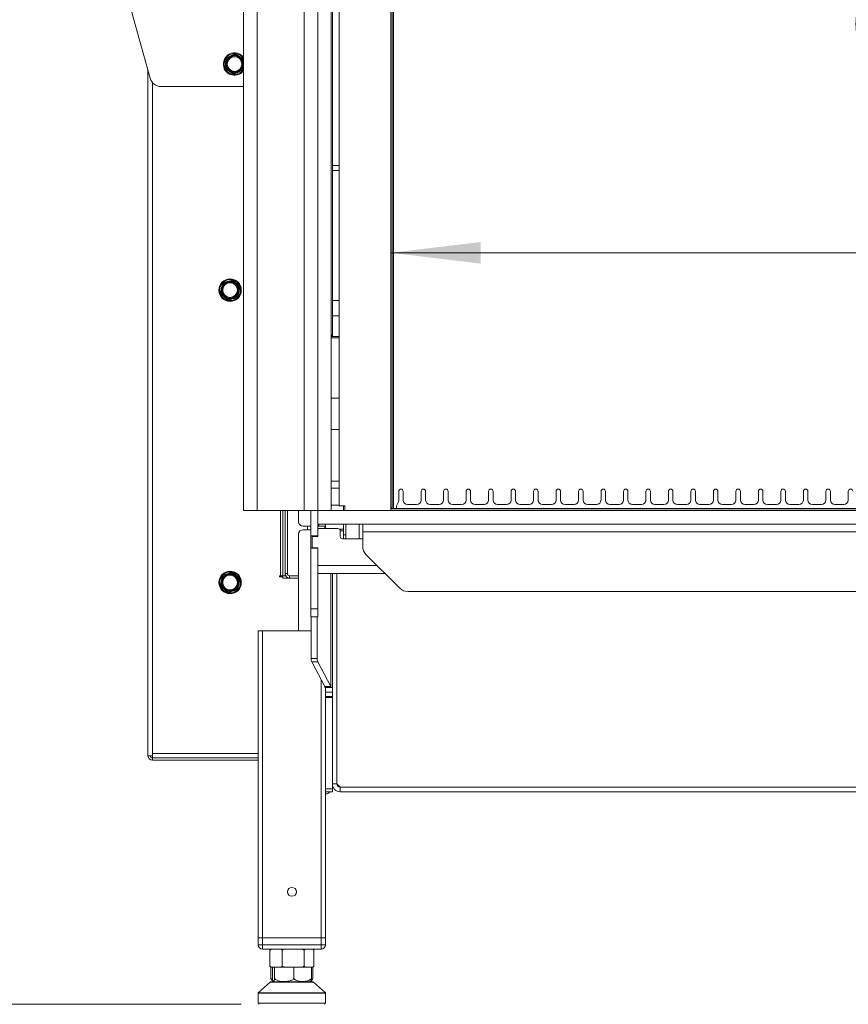
# Model space of a CAD drawing. Units: millimetres. Extents: x 31 to 351, y 48 to 571.
# Drawn here: x 73 to 119, y 269 to 323 of the extents above; entities that cross this region are included whole.
import ezdxf

# ---------------------------------------------------------------- set-up
doc = ezdxf.new("R2010")
doc.units = ezdxf.units.MM
doc.styles.add('SLDTEXTSTYLE0', font='TXT', dxfattribs={"width": 0.75})
doc.dimstyles.new('SLDDIMSTYLE0', dxfattribs={"dimtxt": 9.260417, "dimasz": 5, "dimexe": 0, "dimexo": 0.0625, "dimgap": 2.315104, "dimtad": 1, "dimdec": 0, "dimlfac": 8, "dimrnd": 1e-09, "dimzin": 12, "dimdsep": 46, "dimtxsty": 'SLDTEXTSTYLE0', "dimsah": 1, "dimcen": 0.09, "dimadec": 0, "dimazin": 3, "dimtfac": 1, "dimtdec": 0, "dimtofl": 0, "dimtmove": 0, "dimatfit": 3, "dimfxl": 1, "dimfrac": 2, "dimtolj": 1, "dimtzin": 12, "dimarcsym": 0})
doc.dimstyles.new('SLDDIMSTYLE1', dxfattribs={"dimtxt": 9.260417, "dimasz": 5, "dimexe": 0, "dimexo": 0.0625, "dimgap": 2.315104, "dimtad": 1, "dimdec": 1, "dimlfac": 8, "dimrnd": 1e-09, "dimzin": 12, "dimdsep": 46, "dimtxsty": 'SLDTEXTSTYLE0', "dimsah": 1, "dimcen": 0.09, "dimadec": 0, "dimazin": 3, "dimtfac": 1, "dimtdec": 1, "dimtofl": 0, "dimtmove": 0, "dimatfit": 3, "dimfxl": 1, "dimfrac": 2, "dimtolj": 1, "dimtzin": 12, "dimarcsym": 0})

# ---------------------------------------------------------------- blocks, each defined once
blk = doc.blocks.new('_D')
at = {"color": 7, "linetype": 'Continuous', "lineweight": 0}
for p, q in [((198.543, 396.733), (56.738, 396.733)), ((57.738, 396.733), (57.738, 268.545)), ((85.176, 268.545), (56.738, 268.545))]:
    blk.add_line(p, q, dxfattribs=at)
for points in [[(57.738, 396.733), (57.138, 391.733), (58.338, 391.733)], [(57.738, 268.545), (58.338, 273.545), (57.138, 273.545)]]:
    blk.add_solid(points, dxfattribs=at)
at = {"color": 7, "linetype": 'Continuous', "lineweight": 0, "char_height": 9.2604, "attachment_point": 1, "rotation": 90, "style": 'SLDTEXTSTYLE0'}
for s, insert in [('max 1076', (45.801, 304.274)), ('1026', (31.087, 331.447)), ('min', (31.087, 306.461))]:
    blk.add_mtext(s, dxfattribs=dict(at, insert=insert))
blk = doc.blocks.new('_D_1')
at = {"color": 7, "linetype": 'Continuous', "lineweight": 0}
blk.add_line((93.488, 310.305), (330.863, 310.305), dxfattribs=at)
for points in [[(93.488, 310.305), (98.488, 309.705), (98.488, 310.905)], [(330.863, 310.305), (325.863, 310.905), (325.863, 309.705)]]:
    blk.add_solid(points, dxfattribs=at)
at = {"color": 7, "linetype": 'Continuous', "lineweight": 0, "insert": (198.491, 322.242), "char_height": 9.2604, "attachment_point": 1, "style": 'SLDTEXTSTYLE0'}
blk.add_mtext('1900', dxfattribs=at)
blk = doc.blocks.new('_D_2')
at = {"color": 7, "linetype": 'Continuous', "lineweight": 0}
blk.add_line((131.424, 350.003), (131.424, 295.982), dxfattribs=at)
for points in [[(131.424, 350.003), (130.824, 345.003), (132.024, 345.003)], [(131.424, 295.982), (132.024, 300.982), (130.824, 300.982)]]:
    blk.add_solid(points, dxfattribs=at)
at = {"color": 7, "linetype": 'Continuous', "lineweight": 0, "insert": (119.487, 312.729), "char_height": 9.2604, "attachment_point": 1, "rotation": 90, "style": 'SLDTEXTSTYLE0'}
blk.add_mtext('430', dxfattribs=at)

msp = doc.modelspace()

# ---------------------------------------------------------------- linework, layer by layer
at = {"color": 7, "linetype": 'Continuous', "lineweight": 15}
for p, q in [((85.301, 359.982), (85.301, 295.982)), ((86.051, 359.982), (86.051, 295.982)), ((89.426, 353.732), (89.426, 295.982)), ((90.176, 353.732), (90.176, 295.982)), ((88.676, 352.92), (88.676, 295.982)), ((90.613, 350.003), (90.613, 296.254)), ((93.488, 295.982), (93.488, 350.003)), ((93.566, 350.003), (93.566, 296.078)), ((93.644, 296.11), (93.644, 350.003)), ((90.238, 345.982), (90.238, 305.732)), ((74.176, 341.233), (80.11, 320.002)), ((84.343, 321.13), (84.824, 321.361)), ((84.84, 321.32), (84.76, 321.282)), ((84.913, 321.27), (84.84, 321.32)), ((84.861, 321.359), (85.301, 321.059)), ((84.282, 320.566), (84.322, 321.099)), ((84.333, 320.655), (84.326, 320.566)), ((84.365, 321.092), (84.359, 321.003)), ((84.445, 321.13), (84.365, 321.092)), ((85.275, 321.024), (85.202, 321.074)), ((85.269, 320.935), (85.275, 321.024)), ((85.301, 320.776), (85.279, 320.491)), ((79.988, 320.439), (79.988, 282.357)), ((84.74, 320.231), (84.298, 320.532)), ((84.326, 320.566), (84.4, 320.516)), ((84.688, 320.32), (84.761, 320.27)), ((84.74, 320.231), (84.761, 320.27)), ((84.761, 320.27), (84.842, 320.308)), ((85.258, 320.461), (84.777, 320.229)), ((85.156, 320.46), (85.236, 320.498)), ((85.236, 320.498), (85.243, 320.587)), ((85.301, 319.545), (80.712, 319.545)), ((90.238, 315.157), (90.613, 315.157)), ((84.002, 308.089), (84.126, 308.608)), ((84.168, 308.594), (84.147, 308.508)), ((84.152, 308.635), (84.664, 308.788)), ((84.253, 308.62), (84.168, 308.594)), ((84.673, 308.745), (84.587, 308.72)), ((84.737, 308.684), (84.673, 308.745)), ((84.7, 308.779), (85.088, 308.412)), ((84.401, 307.686), (84.013, 308.053)), ((84.066, 308.169), (84.046, 308.082)), ((84.046, 308.082), (84.11, 308.021)), ((85.099, 308.376), (84.975, 307.857)), ((85.055, 308.383), (84.991, 308.444)), ((85.035, 308.296), (85.055, 308.383)), ((84.364, 307.781), (84.429, 307.72)), ((84.429, 307.72), (84.401, 307.686)), ((84.429, 307.72), (84.514, 307.745)), ((84.949, 307.83), (84.438, 307.677)), ((84.848, 307.845), (84.933, 307.871)), ((84.933, 307.871), (84.954, 307.957)), ((90.238, 307.657), (90.613, 307.657)), ((90.238, 305.732), (90.176, 305.732)), ((90.238, 305.669), (90.176, 305.669)), ((90.176, 305.657), (90.613, 305.657)), ((90.613, 305.584), (90.176, 305.584)), ((90.238, 305.732), (90.238, 305.669)), ((90.238, 305.657), (90.238, 305.669)), ((90.613, 302.232), (90.176, 302.232)), ((90.613, 297.607), (90.176, 297.607)), ((90.613, 297.232), (90.176, 297.232)), ((93.926, 296.561), (93.926, 297.053)), ((94.176, 297.053), (94.176, 296.561)), ((95.176, 296.561), (95.176, 297.053)), ((95.426, 297.053), (95.426, 296.561)), ((96.426, 296.561), (96.426, 297.053)), ((96.676, 297.053), (96.676, 296.561)), ((97.676, 296.561), (97.676, 297.053)), ((97.926, 297.053), (97.926, 296.561)), ((98.926, 296.561), (98.926, 297.053)), ((99.176, 297.053), (99.176, 296.561)), ((100.176, 296.561), (100.176, 297.053)), ((100.426, 297.053), (100.426, 296.561)), ((101.426, 296.561), (101.426, 297.053)), ((101.676, 297.053), (101.676, 296.561)), ((102.676, 296.561), (102.676, 297.053)), ((102.926, 297.053), (102.926, 296.561)), ((103.926, 296.561), (103.926, 297.053)), ((104.176, 297.053), (104.176, 296.561)), ((105.176, 296.561), (105.176, 297.053)), ((105.426, 297.053), (105.426, 296.561)), ((106.426, 296.561), (106.426, 297.053)), ((106.676, 297.053), (106.676, 296.561)), ((107.676, 296.561), (107.676, 297.053)), ((107.926, 297.053), (107.926, 296.561)), ((108.926, 296.561), (108.926, 297.053)), ((109.176, 297.053), (109.176, 296.561)), ((110.176, 296.561), (110.176, 297.053)), ((110.426, 297.053), (110.426, 296.561)), ((111.426, 296.561), (111.426, 297.053)), ((111.676, 297.053), (111.676, 296.561)), ((112.676, 296.561), (112.676, 297.053)), ((112.926, 297.053), (112.926, 296.561)), ((113.926, 296.561), (113.926, 297.053)), ((114.176, 297.053), (114.176, 296.561)), ((115.176, 296.561), (115.176, 297.053)), ((115.426, 297.053), (115.426, 296.561)), ((116.426, 296.561), (116.426, 297.053)), ((116.676, 297.053), (116.676, 296.561)), ((117.676, 296.561), (117.676, 297.053)), ((117.926, 297.053), (117.926, 296.561)), ((118.926, 296.561), (118.926, 297.053)), ((90.176, 296.277), (90.613, 296.277)), ((90.926, 296.254), (90.613, 296.254)), ((90.851, 296.254), (90.851, 295.982)), ((90.926, 295.982), (90.926, 296.254)), ((93.488, 296.078), (93.566, 296.078)), ((93.566, 296.078), (93.577, 296.083)), ((93.626, 296.082), (93.576, 296.082)), ((93.577, 296.083), (93.577, 296.082)), ((93.599, 296.091), (93.644, 296.11)), ((93.599, 296.082), (93.599, 296.091)), ((93.6, 296.092), (93.65, 296.092)), ((93.626, 296.082), (93.65, 296.092)), ((330.672, 296.104), (93.68, 296.104)), ((93.801, 296.104), (93.801, 296.116)), ((94.426, 296.314), (94.926, 296.314)), ((95.676, 296.314), (96.176, 296.314)), ((96.926, 296.314), (97.426, 296.314)), ((98.176, 296.314), (98.676, 296.314)), ((99.426, 296.314), (99.926, 296.314)), ((100.676, 296.314), (101.176, 296.314)), ((101.926, 296.314), (102.426, 296.314)), ((103.176, 296.314), (103.676, 296.314)), ((104.426, 296.314), (104.926, 296.314)), ((105.676, 296.314), (106.176, 296.314)), ((106.926, 296.314), (107.426, 296.314)), ((108.176, 296.314), (108.676, 296.314)), ((109.426, 296.314), (109.926, 296.314)), ((110.676, 296.314), (111.176, 296.314)), ((111.926, 296.314), (112.426, 296.314)), ((113.176, 296.314), (113.676, 296.314)), ((114.426, 296.314), (114.926, 296.314)), ((115.676, 296.314), (116.176, 296.314)), ((116.926, 296.314), (117.426, 296.314)), ((118.176, 296.314), (118.676, 296.314)), ((86.051, 295.982), (85.301, 295.982)), ((86.051, 295.982), (88.676, 295.982)), ((87.488, 295.982), (87.488, 292.357)), ((87.613, 292.482), (87.613, 295.982)), ((87.613, 295.982), (87.613, 292.357)), ((87.738, 292.482), (87.738, 295.982)), ((88.363, 295.982), (88.363, 295.357)), ((89.426, 295.982), (88.676, 295.982)), ((89.051, 294.57), (89.051, 295.982)), ((89.426, 295.982), (334.926, 295.982)), ((89.426, 295.232), (89.426, 295.982)), ((89.426, 295.982), (90.176, 295.982)), ((88.613, 295.107), (89.051, 295.107)), ((89.051, 294.92), (88.613, 294.92)), ((88.866, 295.107), (88.866, 294.92)), ((89.426, 295.232), (334.926, 295.232)), ((89.426, 294.57), (89.426, 295.21)), ((89.426, 295.107), (89.488, 295.107)), ((89.426, 294.982), (89.426, 294.545)), ((89.426, 294.982), (90.551, 294.982)), ((89.488, 295.107), (89.851, 295.107)), ((89.851, 295.232), (89.851, 294.982)), ((90.851, 295.232), (90.851, 294.955)), ((90.851, 294.955), (90.851, 294.856)), ((90.988, 294.42), (90.988, 295.232)), ((91.926, 294.795), (91.926, 295.232)), ((88.363, 294.67), (88.363, 289.295)), ((89.051, 294.57), (89.426, 294.57)), ((89.051, 293.895), (89.051, 294.57)), ((89.113, 294.545), (89.113, 293.92)), ((89.426, 294.545), (89.113, 294.545)), ((90.676, 294.857), (90.676, 294.545)), ((90.801, 294.42), (91.926, 294.42)), ((90.851, 294.856), (90.851, 294.42)), ((90.988, 294.641), (90.851, 294.641)), ((332.426, 294.795), (91.926, 294.795)), ((91.926, 293.991), (91.926, 294.795)), ((89.051, 293.895), (89.426, 293.895)), ((89.051, 290.52), (89.051, 293.895)), ((89.113, 293.92), (89.426, 293.92)), ((89.426, 293.92), (89.426, 292.92)), ((89.426, 290.52), (89.426, 293.895)), ((92.109, 293.549), (93.993, 291.665)), ((84.002, 291.839), (84.126, 292.358)), ((84.168, 292.344), (84.147, 292.258)), ((84.152, 292.385), (84.664, 292.538)), ((84.253, 292.37), (84.168, 292.344)), ((84.673, 292.495), (84.587, 292.47)), ((84.737, 292.434), (84.673, 292.495)), ((84.7, 292.529), (85.088, 292.162)), ((85.055, 292.133), (84.991, 292.194)), ((87.363, 292.357), (87.301, 292.357)), ((87.301, 292.357), (87.301, 292.295)), ((87.301, 292.295), (87.488, 292.295)), ((87.363, 292.357), (87.488, 292.357)), ((87.613, 292.357), (87.488, 292.357)), ((87.488, 292.232), (87.488, 292.295)), ((87.863, 292.232), (87.488, 292.232)), ((87.613, 292.482), (87.738, 292.482)), ((87.863, 292.357), (87.863, 292.232)), ((88.363, 292.357), (87.863, 292.357)), ((88.363, 292.232), (87.863, 292.232)), ((93.176, 292.482), (89.426, 292.482)), ((90.238, 292.482), (90.238, 286.145)), ((90.488, 280.795), (90.488, 292.482)), ((84.002, 291.839), (84.046, 291.832)), ((84.401, 291.436), (84.013, 291.803)), ((84.066, 291.919), (84.046, 291.832)), ((84.046, 291.832), (84.11, 291.771)), ((84.933, 291.621), (84.954, 291.707)), ((85.099, 292.126), (84.975, 291.607)), ((85.035, 292.046), (85.055, 292.133)), ((84.364, 291.531), (84.429, 291.47)), ((84.429, 291.47), (84.401, 291.436)), ((84.429, 291.47), (84.514, 291.495)), ((84.949, 291.58), (84.438, 291.427)), ((84.848, 291.595), (84.933, 291.621)), ((84.949, 291.58), (84.933, 291.621)), ((329.917, 291.482), (94.434, 291.482)), ((89.051, 290.52), (89.426, 290.52)), ((89.051, 290.075), (89.051, 290.52)), ((89.051, 290.075), (89.426, 290.075)), ((89.059, 287.768), (89.059, 290.075)), ((89.389, 287.768), (89.389, 290.075)), ((89.426, 290.075), (89.426, 290.52)), ((86.113, 289.295), (86.113, 272.232)), ((86.113, 289.295), (86.363, 289.295)), ((86.363, 289.295), (86.363, 272.232)), ((86.363, 289.295), (89.059, 289.295)), ((89.389, 287.768), (89.059, 287.768)), ((89.098, 287.583), (89.428, 287.583)), ((89.818, 286.208), (89.098, 287.583)), ((90.148, 286.208), (89.428, 287.583)), ((90.148, 286.208), (89.818, 286.208)), ((90.177, 286.145), (89.833, 286.145)), ((89.863, 285.895), (89.863, 286.145)), ((90.238, 285.895), (89.863, 285.895)), ((89.863, 285.895), (89.863, 285.645)), ((89.863, 285.645), (90.238, 285.645)), ((89.863, 285.645), (89.863, 285.6)), ((90.238, 286.145), (90.177, 286.145)), ((90.238, 285.895), (90.238, 286.145)), ((90.238, 285.645), (90.238, 285.895)), ((90.238, 285.645), (90.238, 285.6)), ((89.863, 285.6), (90.238, 285.6)), ((89.863, 281.583), (89.863, 285.6)), ((90.238, 280.511), (90.238, 285.6)), ((79.988, 282.357), (80.238, 282.357)), ((80.113, 282.357), (79.988, 282.357)), ((79.988, 282.357), (79.988, 282.357)), ((80.113, 282.357), (80.113, 282.357)), ((80.238, 282.482), (80.238, 282.357)), ((80.238, 282.232), (80.238, 282.357)), ((86.113, 282.232), (80.238, 282.232)), ((80.238, 282.232), (80.238, 282.107)), ((86.113, 282.232), (80.238, 282.232)), ((86.113, 282.107), (80.238, 282.107)), ((89.863, 281.583), (89.863, 272.232)), ((90.488, 280.795), (90.238, 280.795)), ((90.488, 280.795), (90.676, 280.607)), ((90.238, 280.511), (89.863, 280.511)), ((89.863, 280.357), (90.238, 280.357)), ((90.238, 280.357), (90.238, 280.511)), ((90.676, 280.607), (90.676, 280.357)), ((122.113, 280.607), (90.676, 280.607)), ((122.113, 280.357), (90.676, 280.357)), ((86.113, 272.232), (86.363, 272.232)), ((86.113, 271.857), (86.113, 272.232)), ((86.363, 272.232), (89.613, 272.232)), ((86.363, 272.232), (86.363, 271.857)), ((89.613, 272.232), (89.863, 272.232)), ((89.613, 271.857), (89.613, 272.232)), ((89.863, 272.232), (89.863, 271.857)), ((86.113, 271.857), (86.363, 271.857)), ((86.363, 271.857), (89.613, 271.857)), ((86.363, 271.857), (86.363, 271.607)), ((89.613, 271.607), (86.363, 271.607)), ((86.764, 270.67), (86.764, 271.545)), ((87.451, 270.67), (87.451, 271.545)), ((88.675, 270.67), (88.675, 271.545)), ((89.212, 270.67), (89.212, 271.545)), ((89.613, 271.857), (89.863, 271.857)), ((89.613, 271.607), (89.613, 271.857)), ((86.824, 270.607), (86.824, 269.978)), ((86.997, 270.607), (86.887, 270.607)), ((86.907, 270.607), (86.907, 269.978)), ((86.997, 270.607), (87.023, 270.607)), ((87.023, 270.607), (87.023, 269.978)), ((87.023, 270.607), (87.239, 270.607)), ((87.328, 270.607), (87.239, 270.607)), ((87.328, 270.607), (87.67, 270.607)), ((87.866, 270.607), (87.67, 270.607)), ((87.866, 270.607), (88.104, 270.607)), ((88.104, 270.607), (88.298, 270.607)), ((88.104, 270.607), (88.104, 269.978)), ((88.456, 270.607), (88.298, 270.607)), ((88.456, 270.607), (88.771, 270.607)), ((88.857, 270.607), (88.771, 270.607)), ((88.857, 270.607), (89.07, 270.607)), ((89.07, 270.607), (89.07, 269.978)), ((89.116, 270.607), (89.07, 270.607)), ((89.116, 270.607), (89.121, 270.607)), ((89.152, 270.607), (89.152, 269.978)), ((86.783, 269.779), (86.122, 269.179)), ((86.825, 269.795), (89.151, 269.795)), ((89.855, 269.179), (89.193, 269.779)), ((86.113, 269.17), (86.113, 268.607)), ((86.113, 269.17), (89.863, 269.17)), ((89.863, 268.607), (89.863, 269.17))]:
    msp.add_line(p, q, dxfattribs=at)
at = {"color": 8, "linetype": 'Continuous', "lineweight": 15}
for p, q in [((85.301, 321.055), (85.275, 321.024)), ((80.238, 319.763), (80.238, 282.482)), ((90.613, 314.881), (90.238, 314.881)), ((90.238, 306.805), (90.613, 306.805)), ((90.613, 300.482), (90.176, 300.482)), ((330.775, 296.082), (93.576, 296.082)), ((87.363, 295.982), (87.363, 292.357)), ((89.488, 295.232), (89.488, 295.107)), ((89.818, 295.107), (89.818, 294.982)), ((90.628, 294.955), (90.851, 294.955)), ((91.738, 294.42), (91.738, 295.232)), ((90.851, 294.856), (90.676, 294.856)), ((92.738, 292.92), (89.426, 292.92)), ((90.148, 292.482), (90.148, 286.208)), ((89.613, 286.599), (89.613, 272.232)), ((80.238, 282.482), (86.113, 282.482)), ((89.193, 269.779), (86.783, 269.779)), ((86.122, 269.179), (87.217, 269.179)), ((87.217, 269.179), (89.855, 269.179)), ((86.113, 268.607), (89.863, 268.607))]:
    msp.add_line(p, q, dxfattribs=at)
at = {"color": 7, "linetype": 'Continuous', "lineweight": 15, "flags": 128}
for points in [[(84.84, 321.32), (84.837, 321.327), (84.834, 321.334), (84.832, 321.341), (84.83, 321.347), (84.828, 321.352), (84.826, 321.356), (84.825, 321.359), (84.824, 321.361), (84.824, 321.361)], [(84.861, 321.359), (84.861, 321.358), (84.86, 321.356), (84.859, 321.353), (84.856, 321.35), (84.854, 321.345), (84.851, 321.339), (84.847, 321.333), (84.844, 321.327), (84.84, 321.32)], [(84.365, 321.092), (84.358, 321.093), (84.35, 321.094), (84.344, 321.095), (84.337, 321.096), (84.332, 321.097), (84.328, 321.098), (84.324, 321.098), (84.323, 321.098), (84.322, 321.099)], [(84.343, 321.13), (84.343, 321.129), (84.345, 321.127), (84.347, 321.123), (84.35, 321.118), (84.353, 321.113), (84.357, 321.106), (84.361, 321.099), (84.365, 321.092)], [(84.282, 320.566), (84.283, 320.566), (84.285, 320.566), (84.289, 320.566), (84.295, 320.566), (84.302, 320.566), (84.309, 320.566), (84.317, 320.566), (84.326, 320.566)], [(84.326, 320.566), (84.321, 320.56), (84.315, 320.553), (84.311, 320.547), (84.306, 320.542), (84.303, 320.538), (84.3, 320.535), (84.299, 320.533), (84.298, 320.532)], [(84.761, 320.27), (84.764, 320.262), (84.767, 320.254), (84.77, 320.247), (84.773, 320.241), (84.774, 320.236), (84.776, 320.232), (84.777, 320.229), (84.777, 320.229)], [(85.258, 320.461), (85.258, 320.461), (85.257, 320.463), (85.254, 320.467), (85.252, 320.472), (85.248, 320.477), (85.244, 320.484), (85.24, 320.491), (85.236, 320.498)], [(85.236, 320.498), (85.244, 320.497), (85.253, 320.496), (85.26, 320.495), (85.267, 320.494), (85.272, 320.493), (85.276, 320.492), (85.278, 320.492), (85.279, 320.491)], [(84.168, 308.594), (84.161, 308.597), (84.154, 308.599), (84.147, 308.601), (84.141, 308.603), (84.136, 308.605), (84.132, 308.606), (84.129, 308.607), (84.127, 308.608), (84.126, 308.608)], [(84.673, 308.745), (84.671, 308.752), (84.67, 308.76), (84.668, 308.766), (84.667, 308.773), (84.666, 308.778), (84.665, 308.782), (84.664, 308.785), (84.664, 308.787), (84.664, 308.788)], [(84.002, 308.089), (84.003, 308.088), (84.006, 308.088), (84.01, 308.087), (84.015, 308.087), (84.022, 308.086), (84.029, 308.084), (84.037, 308.083), (84.046, 308.082)], [(84.046, 308.082), (84.04, 308.077), (84.035, 308.072), (84.029, 308.067), (84.025, 308.063), (84.021, 308.059), (84.017, 308.057), (84.015, 308.054), (84.014, 308.053), (84.013, 308.053)], [(85.055, 308.383), (85.061, 308.388), (85.067, 308.393), (85.072, 308.398), (85.076, 308.402), (85.08, 308.406), (85.084, 308.408), (85.086, 308.411), (85.088, 308.412), (85.088, 308.412)], [(85.099, 308.376), (85.098, 308.377), (85.096, 308.377), (85.092, 308.378), (85.086, 308.378), (85.08, 308.379), (85.072, 308.381), (85.064, 308.382), (85.055, 308.383)], [(84.429, 307.72), (84.43, 307.713), (84.432, 307.705), (84.433, 307.699), (84.434, 307.692), (84.435, 307.687), (84.436, 307.683), (84.437, 307.68), (84.437, 307.678), (84.438, 307.677)], [(84.933, 307.871), (84.941, 307.868), (84.948, 307.866), (84.954, 307.864), (84.96, 307.862), (84.965, 307.86), (84.97, 307.859), (84.973, 307.858), (84.975, 307.857), (84.975, 307.857)], [(93.68, 296.104), (93.634, 296.104), (93.63, 296.104)], [(84.673, 292.495), (84.671, 292.502), (84.67, 292.51), (84.668, 292.516), (84.667, 292.523), (84.666, 292.528), (84.665, 292.532), (84.664, 292.535), (84.664, 292.537), (84.664, 292.538)], [(85.055, 292.133), (85.061, 292.138), (85.067, 292.143), (85.072, 292.148), (85.076, 292.152), (85.08, 292.156), (85.084, 292.158), (85.086, 292.161), (85.088, 292.162), (85.088, 292.162)], [(84.429, 291.47), (84.43, 291.462), (84.432, 291.454), (84.434, 291.446), (84.435, 291.44), (84.436, 291.434), (84.437, 291.43), (84.437, 291.428), (84.438, 291.427)], [(84.933, 291.621), (84.942, 291.618), (84.949, 291.615), (84.957, 291.613), (84.963, 291.611), (84.968, 291.609), (84.972, 291.608), (84.974, 291.607), (84.975, 291.607)]]:
    msp.add_lwpolyline(points, dxfattribs=at)
at = {"color": 8, "linetype": 'Continuous', "lineweight": 15, "flags": 128}
msp.add_lwpolyline([(85.301, 321.024), (85.3, 321.024), (85.292, 321.024), (85.284, 321.024), (85.275, 321.024)], dxfattribs=at)
at = {"color": 7, "linetype": 'Continuous', "lineweight": 15}
for centre, radius in [((84.801, 320.795), 0.449), ((84.801, 320.795), 0.409), ((84.551, 308.233), 0.625), ((84.551, 308.233), 0.581), ((84.551, 308.233), 0.449), ((84.551, 308.233), 0.409), ((84.551, 291.983), 0.625), ((84.551, 291.983), 0.581), ((84.551, 291.983), 0.449), ((84.551, 291.983), 0.409), ((87.988, 274.795), 0.25)]:
    msp.add_circle(centre, radius, dxfattribs=at)
for centre, radius, start, end in [((84.801, 320.795), 0.625, 85.7297, 323.1301), ((84.801, 320.795), 0.488, 76.6445, 94.8148), ((84.84, 321.328), 0.0375, 55.7297, 115.7297), ((84.801, 320.795), 0.625, 36.8699, 85.7297), ((84.359, 321.096), 0.0375, 115.7297, 175.7297), ((84.801, 320.795), 0.488, 196.6445, 214.8148), ((84.801, 320.795), 0.488, 136.6445, 154.8148), ((84.801, 320.795), 0.488, 16.6445, 34.8148), ((84.32, 320.563), 0.0375, 175.7297, 235.7297), ((84.801, 320.795), 0.488, 256.6445, 265.7297), ((84.761, 320.262), 0.0375, 235.7297, 295.7297), ((84.801, 320.795), 0.488, 265.7297, 274.8148), ((84.801, 320.795), 0.488, 316.6445, 334.8148), ((85.242, 320.494), 0.0375, 295.7297, 355.7297), ((80.712, 320.17), 0.625, 195.6177, 270), ((84.163, 308.599), 0.0375, 106.6067, 166.6067), ((84.551, 308.233), 0.488, 127.5216, 145.6919), ((56.177, 297.695), 30.038, 21.2756, 21.3593), ((84.551, 308.233), 0.488, 67.5216, 85.6919), ((84.674, 308.752), 0.0375, 46.6067, 106.6067), ((89.086, 305.24), 5.635, 141.0988, 141.5451), ((84.039, 308.08), 0.0375, 166.6067, 226.6067), ((84.551, 308.233), 0.488, 187.5216, 205.6919), ((84.551, 308.233), 0.488, 7.5216, 25.6919), ((85.062, 308.385), 0.0375, 346.6067, 46.6067), ((84.551, 308.233), 0.488, 247.5216, 256.6067), ((84.427, 307.713), 0.0375, 226.6067, 286.6067), ((84.551, 308.233), 0.488, 256.6067, 265.6919), ((84.551, 308.233), 0.488, 307.5216, 325.6919), ((67.445, 301.022), 18.782, 21.2523, 21.3862), ((84.939, 307.866), 0.0375, 286.6067, 346.6067), ((94.051, 297.052), 0.125, 0.6472, 179.3528), ((95.301, 297.052), 0.125, 0.6472, 179.3528), ((96.551, 297.052), 0.125, 0.6472, 179.3528), ((97.801, 297.052), 0.125, 0.6482, 179.3518), ((99.051, 297.052), 0.125, 0.6482, 179.3518), ((100.301, 297.052), 0.125, 0.6482, 179.3518), ((101.551, 297.052), 0.125, 0.6472, 179.3528), ((102.801, 297.052), 0.125, 0.6472, 179.3528), ((104.051, 297.052), 0.125, 0.6472, 179.3528), ((105.301, 297.052), 0.125, 0.6482, 179.3518), ((106.551, 297.052), 0.125, 0.6482, 179.3518), ((107.801, 297.052), 0.125, 0.6482, 179.3518), ((109.051, 297.052), 0.125, 0.6472, 179.3528), ((110.301, 297.052), 0.125, 0.6472, 179.3528), ((111.551, 297.052), 0.125, 0.6472, 179.3528), ((112.801, 297.052), 0.125, 0.646, 179.354), ((114.051, 297.052), 0.125, 0.6482, 179.3518), ((115.301, 297.052), 0.125, 0.6482, 179.3518), ((116.551, 297.052), 0.125, 0.646, 179.354), ((117.801, 297.052), 0.125, 0.6472, 179.3528), ((119.051, 297.052), 0.125, 0.6472, 179.3528), ((93.682, 296.561), 0.244, 328.6051, 359.97), ((94.424, 296.562), 0.248, 180.4081, 270.4001), ((94.927, 296.562), 0.248, 269.5999, 359.5919), ((95.674, 296.562), 0.248, 180.4081, 270.4001), ((96.177, 296.562), 0.248, 269.6016, 359.5919), ((96.924, 296.562), 0.248, 180.4098, 270.3983), ((97.427, 296.562), 0.248, 269.6016, 359.5919), ((98.174, 296.562), 0.248, 180.4064, 270.4), ((98.677, 296.562), 0.248, 269.6009, 359.5926), ((99.424, 296.562), 0.248, 180.4074, 270.3991), ((99.927, 296.562), 0.248, 269.6, 359.5936), ((100.674, 296.562), 0.248, 180.4081, 270.3984), ((101.177, 296.562), 0.248, 269.6017, 359.5902), ((101.924, 296.562), 0.248, 180.4081, 270.3984), ((102.427, 296.562), 0.248, 269.5999, 359.5919), ((103.174, 296.562), 0.248, 180.4081, 270.4001), ((103.677, 296.562), 0.248, 269.6016, 359.5919), ((104.424, 296.562), 0.248, 180.4098, 270.3983), ((104.927, 296.562), 0.248, 269.6016, 359.5919), ((105.674, 296.562), 0.248, 180.4064, 270.4), ((106.177, 296.562), 0.248, 269.6009, 359.5926), ((106.924, 296.562), 0.248, 180.4074, 270.3991), ((107.427, 296.562), 0.248, 269.6, 359.5936), ((108.174, 296.562), 0.248, 180.4081, 270.3984), ((108.677, 296.562), 0.248, 269.6017, 359.5902), ((109.424, 296.562), 0.248, 180.4081, 270.3984), ((109.927, 296.562), 0.248, 269.5999, 359.5919), ((110.674, 296.562), 0.248, 180.4081, 270.4001), ((111.177, 296.562), 0.248, 269.5999, 359.5919), ((111.924, 296.562), 0.248, 180.4098, 270.3983), ((112.427, 296.562), 0.248, 269.6016, 359.5919), ((113.174, 296.562), 0.248, 180.4098, 270.3983), ((113.677, 296.562), 0.248, 269.6009, 359.5926), ((114.424, 296.562), 0.248, 180.4074, 270.3991), ((114.927, 296.562), 0.248, 269.6, 359.5936), ((115.674, 296.562), 0.248, 180.4081, 270.3984), ((116.177, 296.562), 0.248, 269.6017, 359.5902), ((116.924, 296.562), 0.248, 180.4081, 270.3984), ((117.427, 296.562), 0.248, 269.5999, 359.5919), ((118.174, 296.562), 0.248, 180.4081, 270.4001), ((118.677, 296.562), 0.248, 269.5999, 359.5919), ((94.411, 296.116), 0.61, 148.6065, 179.9715), ((88.613, 295.357), 0.25, 180, 270), ((88.613, 294.67), 0.25, 90, 180), ((90.551, 294.857), 0.125, 0, 90), ((90.801, 294.545), 0.125, 180, 270), ((92.551, 293.991), 0.625, 180, 225), ((84.163, 292.349), 0.0375, 106.6067, 166.6067), ((72.868, 257.855), 36.294, 71.8595, 71.9288), ((84.551, 291.983), 0.488, 127.5216, 145.6919), ((55.201, 281.062), 31.087, 21.2806, 21.3615), ((84.551, 291.983), 0.488, 67.5216, 85.6919), ((84.674, 292.502), 0.0375, 46.6067, 106.6067), ((118.881, 265.135), 43.804, 141.2902, 141.3476), ((84.551, 291.983), 0.488, 7.5216, 25.6919), ((87.863, 292.482), 0.25, 180, 270), ((87.863, 292.482), 0.125, 180, 270), ((84.039, 291.83), 0.0375, 166.6067, 226.6067), ((82.917, 293.057), 1.665, 311.1424, 312.6528), ((84.551, 291.983), 0.488, 187.5216, 205.6919), ((84.551, 291.983), 0.488, 307.5216, 325.6919), ((90.701, 328.971), 37.268, 261.2874, 261.3549), ((85.062, 292.135), 0.0375, 346.6067, 46.6067), ((94.434, 292.107), 0.625, 225, 270), ((84.551, 291.983), 0.488, 247.5216, 256.6067), ((84.427, 291.463), 0.0375, 226.6067, 286.6067), ((84.551, 291.983), 0.488, 256.6067, 265.6919), ((84.939, 291.616), 0.0375, 286.6067, 346.6067), ((89.471, 287.758), 0.412, 178.6347, 205.1321), ((89.801, 287.758), 0.412, 178.6316, 205.1397), ((80.238, 282.357), 0.25, 180, 270), ((80.238, 282.357), 0.125, 180, 270), ((90.676, 280.795), 0.438, 180, 270), ((90.676, 280.795), 0.188, 180, 270), ((90.738, 280.857), 0.25, 197.1144, 252.8856), ((89.863, 280.482), 0.25, 270, 330), ((86.363, 271.857), 0.25, 180, 270), ((86.87, 271.483), 0.125, 96.9019, 121.2931), ((89.106, 271.483), 0.125, 58.7559, 83.0981), ((89.613, 271.857), 0.25, 270, 0), ((86.87, 270.731), 0.125, 238.3953, 263.0981), ((89.106, 270.731), 0.125, 276.9019, 301.7085), ((86.825, 269.732), 0.0625, 90, 132.1936), ((87.139, 270.146), 0.378, 231.4388, 240.3606), ((87.139, 270.146), 0.378, 240.3606, 248.1766), ((88.837, 270.146), 0.378, 291.8234, 299.6686), ((88.837, 270.146), 0.378, 299.6686, 308.5434), ((89.151, 269.732), 0.0625, 47.8064, 90), ((86.164, 269.133), 0.0625, 132.1936, 143.8962), ((89.813, 269.133), 0.0625, 36.1038, 47.8064), ((86.176, 268.607), 0.0625, 180, 270), ((89.801, 268.607), 0.0625, 270, 0)]:
    msp.add_arc(centre, radius, start, end, dxfattribs=at)
at = {"color": 8, "linetype": 'Continuous', "lineweight": 15}
for start, end in [(85.7297, 329.3407), (30.6593, 85.7297)]:
    msp.add_arc((84.801, 320.795), 0.581, start, end, dxfattribs=at)
at = {"color": 7, "linetype": 'Continuous', "lineweight": 15}
for ratio in [0.482844, 0.965689]:
    msp.add_ellipse((89.488, 285.838), major_axis=(0, 0.777), ratio=ratio, start_param=5.118946, end_param=5.208812, dxfattribs=at)
for points, knots in [([(84.76, 321.282), (84.759, 321.282), (84.731, 321.274), (84.623, 321.24), (84.519, 321.184), (84.449, 321.133), (84.446, 321.13), (84.445, 321.13)], [0, 0, 0, 0, 0.0022109, 0.2525378, 0.967004, 0.9977429, 1, 1, 1, 1]), ([(85.202, 321.074), (85.201, 321.074), (85.181, 321.095), (85.094, 321.173), (84.993, 321.235), (84.914, 321.27), (84.913, 321.27)], [0, 0, 0, 0, 0.002229, 0.252624, 0.997764, 1, 1, 1, 1]), ([(84.359, 321.003), (84.359, 321.003), (84.351, 320.974), (84.326, 320.86), (84.323, 320.742), (84.333, 320.655), (84.333, 320.655)], [0, 0, 0, 0, 0.002231, 0.252631, 0.99776, 1, 1, 1, 1]), ([(85.243, 320.587), (85.243, 320.587), (85.25, 320.616), (85.275, 320.73), (85.279, 320.848), (85.269, 320.935), (85.269, 320.935)], [0, 0, 0, 0, 0.002242, 0.252628, 0.99776, 1, 1, 1, 1]), ([(84.4, 320.516), (84.4, 320.516), (84.421, 320.495), (84.504, 320.42), (84.604, 320.357), (84.684, 320.321), (84.688, 320.32), (84.688, 320.32)], [0, 0, 0, 0, 0.002221, 0.252556, 0.967003, 0.997765, 1, 1, 1, 1]), ([(84.842, 320.308), (84.842, 320.308), (84.87, 320.316), (84.978, 320.351), (85.082, 320.406), (85.153, 320.457), (85.156, 320.46), (85.156, 320.46)], [0, 0, 0, 0, 0.002208, 0.252544, 0.969207, 0.997743, 1, 1, 1, 1]), ([(84.587, 308.72), (84.587, 308.72), (84.558, 308.716), (84.446, 308.699), (84.335, 308.661), (84.257, 308.622), (84.253, 308.62), (84.253, 308.62)], [0, 0, 0, 0, 0.002269, 0.252574, 0.966972, 0.997758, 1, 1, 1, 1]), ([(84.991, 308.444), (84.991, 308.444), (84.973, 308.468), (84.9, 308.559), (84.811, 308.637), (84.738, 308.684), (84.737, 308.684)], [0, 0, 0, 0, 0.002232, 0.252627, 0.997731, 1, 1, 1, 1]), ([(84.147, 308.508), (84.147, 308.508), (84.135, 308.481), (84.093, 308.372), (84.071, 308.256), (84.066, 308.169), (84.066, 308.169)], [0, 0, 0, 0, 0.002231, 0.252631, 0.997771, 1, 1, 1, 1]), ([(84.954, 307.957), (84.954, 307.957), (84.966, 307.984), (85.008, 308.093), (85.032, 308.209), (85.035, 308.296), (85.035, 308.296)], [0, 0, 0, 0, 0.002231, 0.252618, 0.997762, 1, 1, 1, 1]), ([(84.11, 308.021), (84.111, 308.021), (84.128, 307.997), (84.199, 307.909), (84.287, 307.831), (84.36, 307.783), (84.364, 307.781), (84.364, 307.781)], [0, 0, 0, 0, 0.00224, 0.252538, 0.966997, 0.997762, 1, 1, 1, 1]), ([(84.514, 307.745), (84.514, 307.745), (84.543, 307.749), (84.655, 307.766), (84.767, 307.804), (84.845, 307.843), (84.848, 307.845), (84.848, 307.845)], [0, 0, 0, 0, 0.002228, 0.252545, 0.969198, 0.997753, 1, 1, 1, 1]), ([(93.566, 296.078), (93.564, 296.089), (93.559, 296.111), (93.53, 296.142), (93.501, 296.161), (93.488, 296.17)], [0, 0, 0, 0, 0.360184, 0.720342, 1, 1, 1, 1]), ([(84.147, 292.258), (84.147, 292.258), (84.135, 292.231), (84.093, 292.122), (84.071, 292.006), (84.066, 291.919), (84.066, 291.919)], [0, 0, 0, 0, 0.002231, 0.252628, 0.99776, 1, 1, 1, 1]), ([(84.587, 292.47), (84.587, 292.47), (84.558, 292.466), (84.446, 292.45), (84.335, 292.411), (84.257, 292.372), (84.253, 292.37), (84.253, 292.37)], [0, 0, 0, 0, 0.002271, 0.252575, 0.966972, 0.997753, 1, 1, 1, 1]), ([(84.991, 292.194), (84.991, 292.194), (84.973, 292.218), (84.9, 292.309), (84.811, 292.387), (84.738, 292.434), (84.737, 292.434)], [0, 0, 0, 0, 0.00224, 0.252633, 0.997731, 1, 1, 1, 1]), ([(84.11, 291.771), (84.111, 291.771), (84.128, 291.747), (84.199, 291.659), (84.288, 291.581), (84.36, 291.533), (84.364, 291.531), (84.364, 291.531)], [0, 0, 0, 0, 0.00224, 0.252546, 0.966991, 0.997768, 1, 1, 1, 1]), ([(84.954, 291.707), (84.954, 291.707), (84.966, 291.734), (85.008, 291.843), (85.032, 291.959), (85.035, 292.046), (85.035, 292.046)], [0, 0, 0, 0, 0.002231, 0.252615, 0.997762, 1, 1, 1, 1]), ([(84.514, 291.495), (84.514, 291.495), (84.543, 291.499), (84.655, 291.516), (84.767, 291.554), (84.845, 291.593), (84.848, 291.595), (84.848, 291.595)], [0, 0, 0, 0, 0.002227, 0.252546, 0.969198, 0.997762, 1, 1, 1, 1]), ([(86.887, 271.607), (86.861, 271.603), (86.822, 271.598), (86.781, 271.568), (86.767, 271.549), (86.764, 271.545)], [0, 0, 0, 0, 0.601937, 0.914508, 1, 1, 1, 1]), ([(86.764, 271.545), (86.769, 271.553), (86.782, 271.575), (86.797, 271.583), (86.806, 271.588)], [0, 0, 0, 0, 0.399488, 1, 1, 1, 1]), ([(87.451, 271.545), (87.441, 271.557), (87.413, 271.59), (87.369, 271.603), (87.338, 271.606), (87.328, 271.607)], [0, 0, 0, 0, 0.274445, 0.781729, 1, 1, 1, 1]), ([(87.67, 271.607), (87.624, 271.603), (87.553, 271.598), (87.48, 271.568), (87.456, 271.549), (87.451, 271.545)], [0, 0, 0, 0, 0.601908, 0.914493, 1, 1, 1, 1]), ([(88.675, 271.545), (88.657, 271.557), (88.607, 271.59), (88.528, 271.603), (88.473, 271.606), (88.456, 271.607)], [0, 0, 0, 0, 0.274435, 0.7817, 1, 1, 1, 1]), ([(88.771, 271.607), (88.759, 271.605), (88.731, 271.601), (88.697, 271.582), (88.679, 271.552), (88.675, 271.545)], [0, 0, 0, 0, 0.35427, 0.844759, 1, 1, 1, 1]), ([(89.212, 271.545), (89.207, 271.553), (89.194, 271.575), (89.179, 271.583), (89.17, 271.588)], [0, 0, 0, 0, 0.399539, 1, 1, 1, 1]), ([(86.764, 270.67), (86.774, 270.658), (86.803, 270.624), (86.847, 270.612), (86.878, 270.608), (86.887, 270.607)], [0, 0, 0, 0, 0.274422, 0.781727, 1, 1, 1, 1]), ([(87.328, 270.607), (87.354, 270.611), (87.394, 270.617), (87.435, 270.646), (87.448, 270.666), (87.451, 270.67)], [0, 0, 0, 0, 0.6019303, 0.9145144, 1, 1, 1, 1]), ([(87.451, 270.67), (87.469, 270.658), (87.519, 270.624), (87.598, 270.612), (87.654, 270.608), (87.67, 270.607)], [0, 0, 0, 0, 0.274435, 0.781731, 1, 1, 1, 1]), ([(88.456, 270.607), (88.502, 270.611), (88.573, 270.617), (88.646, 270.646), (88.67, 270.666), (88.675, 270.67)], [0, 0, 0, 0, 0.601938, 0.914493, 1, 1, 1, 1]), ([(88.675, 270.67), (88.68, 270.661), (88.696, 270.635), (88.73, 270.614), (88.757, 270.61), (88.771, 270.607)], [0, 0, 0, 0, 0.183565, 0.591107, 1, 1, 1, 1]), ([(89.116, 270.607), (89.128, 270.609), (89.156, 270.614), (89.19, 270.633), (89.208, 270.663), (89.212, 270.67)], [0, 0, 0, 0, 0.354279, 0.844755, 1, 1, 1, 1]), ([(86.904, 269.85), (86.904, 269.85), (86.885, 269.858), (86.856, 269.897), (86.833, 269.956), (86.824, 269.978)], [0, 0, 0, 0, 0.006247, 0.629194, 1, 1, 1, 1]), ([(86.824, 269.978), (86.851, 269.942), (86.88, 269.903), (86.917, 269.889), (86.921, 269.887)], [0, 0, 0, 0, 0.892721, 1, 1, 1, 1]), ([(86.907, 269.978), (86.911, 269.946), (86.921, 269.865), (86.944, 269.819), (86.97, 269.807), (86.995, 269.833), (87.013, 269.895), (87.02, 269.955), (87.023, 269.978)], [0, 0, 0, 0, 0.122147, 0.320187, 0.54466, 0.776165, 0.916478, 1, 1, 1, 1]), ([(87.023, 269.978), (87.043, 269.959), (87.107, 269.899), (87.291, 269.827), (87.571, 269.803), (87.849, 269.828), (88.031, 269.907), (88.087, 269.962), (88.104, 269.978)], [0, 0, 0, 0, 0.069852, 0.218851, 0.50009, 0.803016, 0.942659, 1, 1, 1, 1]), ([(88.104, 269.978), (88.137, 269.946), (88.225, 269.865), (88.413, 269.819), (88.635, 269.807), (88.838, 269.833), (88.988, 269.895), (89.047, 269.955), (89.07, 269.978)], [0, 0, 0, 0, 0.122147, 0.320188, 0.544658, 0.776166, 0.916476, 1, 1, 1, 1]), ([(89.07, 269.978), (89.066, 269.947), (89.055, 269.865), (89.038, 269.826), (89.025, 269.822), (89.021, 269.821)], [0, 0, 0, 0, 0.291166, 0.763244, 1, 1, 1, 1]), ([(89.072, 269.85), (89.073, 269.85), (89.091, 269.858), (89.12, 269.897), (89.143, 269.956), (89.152, 269.978)], [0, 0, 0, 0, 0.00731, 0.629591, 1, 1, 1, 1])]:
    msp.add_open_spline(points, degree=3, knots=knots, dxfattribs=at)

# ---------------------------------------------------------------- dimensions: what is measured, and where the dimension line sits
at = {"color": 7, "linetype": 'Continuous', "lineweight": 0}
dim = msp.add_linear_dim(base=(57.738, 268.545), p1=(199.543, 396.733), p2=(86.176, 268.545), angle=90, text='min <>\\Pmax 1076', dimstyle='SLDDIMSTYLE0', dxfattribs=at)
dim.commit()
dim.dimension.update_dxf_attribs({"geometry": '_D', "text_midpoint": (57.738, 332.639), "dimtype": 160})
dim = msp.add_linear_dim(base=(131.424, 295.982), p1=(90.613, 350.003), p2=(89.426, 295.982), angle=90, dimstyle='SLDDIMSTYLE1', dxfattribs=at)
dim.commit()
dim.dimension.update_dxf_attribs({"geometry": '_D_2', "text_midpoint": (131.424, 322.993), "dimtype": 160})
dim = msp.add_linear_dim(base=(330.863, 310.305), p1=(93.488, 295.379), p2=(330.863, 295.379), dimstyle='SLDDIMSTYLE1', dxfattribs=at)
dim.commit()
dim.dimension.update_dxf_attribs({"geometry": '_D_1', "text_midpoint": (212.176, 310.305), "dimtype": 160})

doc.saveas('drawing.dxf')
